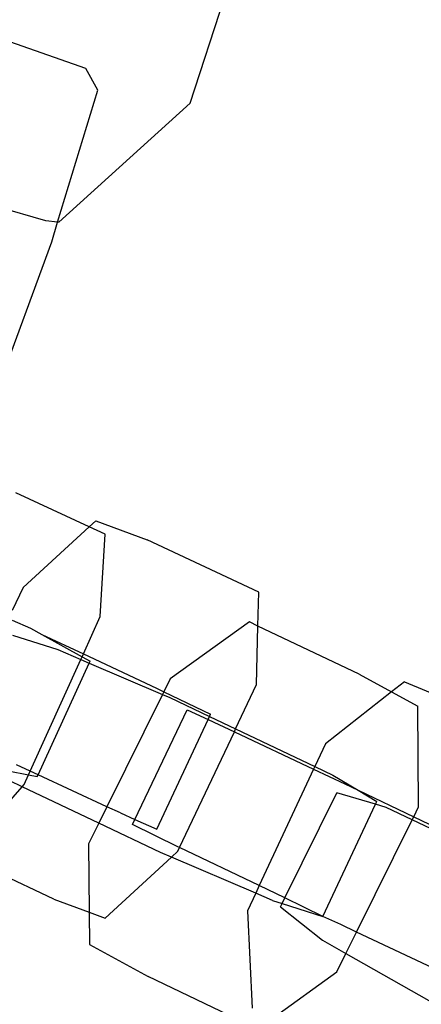
# Model space of a CAD drawing. Units: inches. Extents: x 4843 to 18440, y -2782 to -246.
# Drawn here: x 18075 to 18076, y -869 to -865 of the extents above; entities that cross this region are included whole.
import ezdxf

# ---------------------------------------------------------------- set-up
doc = ezdxf.new("R2010")
doc.units = ezdxf.units.IN
doc.header["$MEASUREMENT"] = 0
doc.layers.add('VP-DIM', color=7, linetype='Continuous')
doc.layers.add('VP-EQ', color=7, linetype='Continuous', true_color=0x8a3492, plot=False)
doc.styles.get("Standard").update_dxf_attribs({"font": 'arial.ttf'})
doc.dimstyles.get("Standard").update_dxf_attribs({"dimtxt": 14, "dimasz": 20, "dimexe": 20, "dimexo": 50, "dimgap": 20, "dimtad": 0, "dimdec": 0, "dimzin": 0, "dimdsep": 46, "dimtxsty": 'Standard', "dimcen": -0.09, "dimadec": 0, "dimazin": 0, "dimtfac": 1, "dimtdec": 4, "dimtofl": 0, "dimtmove": 0, "dimatfit": 3, "dimfxl": 70, "dimfxlon": 1, "dimtolj": 1, "dimtzin": 0, "dimarcsym": 0})

# ---------------------------------------------------------------- blocks, each defined once
blk = doc.blocks.new('2404C')
at = {"layer": 'VP-EQ', "color": 0}
for p, q in [((18075.4671, -865.7379), (18075.7275, -864.9403)), ((18075.0725, -865.6074), (18074.6206, -865.4479)), ((18075.1181, -865.6885), (18075.0725, -865.6074)), ((18074.9658, -866.189), (18075.1181, -865.6885)), ((18075.4671, -865.7379), (18074.9706, -866.1895)), ((18074.921, -866.1842), (18074.3724, -866.0262)), ((18074.9658, -866.189), (18074.921, -866.1842)), ((18074.9432, -866.2633), (18074.9658, -866.189)), ((18074.9706, -866.1895), (18074.9658, -866.189)), ((18074.6839, -866.9701), (18074.9432, -866.2633)), ((18075.0851, -867.3424), (18074.8075, -867.214)), ((18075.1098, -867.3197), (18075.0851, -867.3424)), ((18075.1098, -867.3197), (18075.3041, -867.3916)), ((18075.0851, -867.3424), (18074.8351, -867.5725)), ((18075.1453, -867.3702), (18075.0851, -867.3424)), ((18075.1272, -867.6829), (18075.1453, -867.3702)), ((18075.7278, -867.5896), (18075.3041, -867.3916)), ((18074.8351, -867.5725), (18074.7942, -867.6591)), ((18075.7242, -867.7186), (18075.7278, -867.5896)), ((18074.7932, -867.696), (18074.8626, -867.7268)), ((18075.0632, -867.8243), (18075.1272, -867.6829)), ((18075.6915, -867.703), (18075.3922, -867.919)), ((18075.7242, -867.7186), (18075.6915, -867.703)), ((18074.8626, -867.7268), (18074.9059, -867.7507)), ((18074.9059, -867.7507), (18075.0585, -867.8346)), ((18074.9059, -867.7507), (18075.0632, -867.8243)), ((18075.718, -867.9405), (18075.7242, -867.7186)), ((18076.107, -867.9012), (18075.7242, -867.7186)), ((18074.795, -867.7529), (18074.9661, -867.8075)), ((18074.9661, -867.8075), (18075.0538, -867.8451)), ((18075.0585, -867.8346), (18075.0632, -867.8243)), ((18075.0632, -867.8243), (18075.34, -867.9539)), ((18074.8621, -868.2682), (18075.0538, -867.8451)), ((18074.8915, -868.2819), (18075.0856, -867.8587)), ((18075.0538, -867.8451), (18075.0585, -867.8346)), ((18075.0538, -867.8451), (18075.0856, -867.8587)), ((18075.0585, -867.8346), (18075.0889, -867.8514)), ((18075.0856, -867.8587), (18075.0889, -867.8514)), ((18075.0856, -867.8587), (18075.3632, -867.9776)), ((18076.107, -867.9012), (18076.2293, -867.9678)), ((18075.3922, -867.919), (18075.3682, -867.9674)), ((18076.2784, -867.9292), (18076.2293, -867.9678)), ((18076.2784, -867.9292), (18076.5104, -868.0273)), ((18075.34, -867.9539), (18075.3682, -867.9674)), ((18075.3682, -867.9674), (18075.3632, -867.9776)), ((18075.3682, -867.9674), (18075.545, -868.0518)), ((18075.6392, -868.1077), (18075.718, -867.9405)), ((18076.2293, -867.9678), (18075.9793, -868.1646)), ((18076.2293, -867.9678), (18076.3291, -868.0223)), ((18075.3632, -867.9776), (18075.1524, -868.4028)), ((18075.3632, -867.9776), (18075.3909, -867.9895)), ((18075.3909, -867.9895), (18075.5408, -868.0609)), ((18075.2579, -868.4509), (18075.4556, -868.0355)), ((18075.4556, -868.0355), (18075.5354, -868.0725)), ((18076.3324, -868.4035), (18076.3291, -868.0223)), ((18075.3411, -868.4882), (18075.5354, -868.0725)), ((18075.5354, -868.0725), (18075.5408, -868.0609)), ((18075.5354, -868.0725), (18075.6353, -868.1187)), ((18075.5408, -868.0609), (18075.545, -868.0518)), ((18075.5408, -868.0609), (18075.6392, -868.1077)), ((18075.4271, -868.5575), (18075.6353, -868.1187)), ((18075.6353, -868.1187), (18075.6392, -868.1077)), ((18075.6353, -868.1187), (18075.9346, -868.2605)), ((18075.6392, -868.1077), (18075.9392, -868.2506)), ((18075.9793, -868.1646), (18075.9392, -868.2506)), ((18074.7779, -868.2671), (18074.8556, -868.2825)), ((18074.8621, -868.2682), (18074.8101, -868.2441)), ((18074.8556, -868.2825), (18074.8621, -868.2682)), ((18074.8915, -868.2819), (18074.8621, -868.2682)), ((18075.9346, -868.2605), (18075.7289, -868.7017)), ((18075.9392, -868.2506), (18075.9346, -868.2605)), ((18075.9346, -868.2605), (18076.0527, -868.3164)), ((18075.9392, -868.2506), (18076.0082, -868.2835)), ((18074.8317, -868.327), (18074.7374, -868.2821)), ((18074.8394, -868.3181), (18074.8556, -868.2825)), ((18074.8556, -868.2825), (18074.8883, -868.2889)), ((18074.8883, -868.2889), (18074.8915, -868.2819)), ((18075.1524, -868.4028), (18074.8915, -868.2819)), ((18076.0082, -868.2835), (18076.1031, -868.3404)), ((18074.6027, -868.5895), (18074.8317, -868.327)), ((18074.8317, -868.327), (18074.8394, -868.3181)), ((18075.1216, -868.4651), (18074.8317, -868.327)), ((18076.0527, -868.3164), (18076.1031, -868.3404)), ((18076.1031, -868.3404), (18076.1736, -868.3827)), ((18076.1031, -868.3404), (18076.3138, -868.4411)), ((18075.8265, -868.7483), (18076.0228, -868.3499)), ((18076.1687, -868.3931), (18076.0228, -868.3499)), ((18076.1687, -868.3931), (18076.1736, -868.3827)), ((18075.1524, -868.4028), (18075.1216, -868.4651)), ((18075.2032, -868.4263), (18075.1524, -868.4028)), ((18075.9698, -868.8188), (18076.1687, -868.3931)), ((18076.2094, -868.4052), (18076.1687, -868.3931)), ((18076.3081, -868.4526), (18076.2094, -868.4052)), ((18076.3138, -868.4411), (18076.3324, -868.4035)), ((18075.2032, -868.4263), (18075.2579, -868.4509)), ((18075.2486, -868.4705), (18075.2579, -868.4509)), ((18075.2579, -868.4509), (18075.3411, -868.4882)), ((18076.0975, -868.8775), (18076.3081, -868.4526)), ((18076.3081, -868.4526), (18076.3138, -868.4411)), ((18076.6523, -868.6179), (18076.3081, -868.4526)), ((18076.3138, -868.4411), (18076.6584, -868.6057)), ((18075.1216, -868.4651), (18075.0827, -868.5435)), ((18075.3546, -868.5761), (18075.1216, -868.4651)), ((18075.4212, -868.5547), (18075.2486, -868.4705)), ((18075.0827, -868.5435), (18075.0849, -868.8019)), ((18075.3963, -868.5939), (18075.4205, -868.5716)), ((18075.4205, -868.5716), (18075.4271, -868.5575)), ((18075.4271, -868.5575), (18075.4212, -868.5547)), ((18075.7289, -868.7017), (18075.4271, -868.5575)), ((18074.9515, -868.7525), (18074.6027, -868.5895)), ((18075.1458, -868.8244), (18075.3963, -868.5939)), ((18075.3963, -868.5939), (18075.3546, -868.5761)), ((18075.7155, -868.7306), (18075.3963, -868.5939)), ((18075.7289, -868.7017), (18075.7155, -868.7306)), ((18075.8265, -868.7483), (18075.7289, -868.7017)), ((18074.9515, -868.7525), (18075.0849, -868.8019)), ((18075.7155, -868.7306), (18075.6846, -868.7969)), ((18075.7795, -868.758), (18075.7155, -868.7306)), ((18075.7795, -868.758), (18075.816, -868.7697)), ((18075.816, -868.7697), (18075.8265, -868.7483)), ((18075.9698, -868.8188), (18075.8265, -868.7483)), ((18075.8101, -868.7816), (18075.816, -868.7697)), ((18075.8101, -868.7816), (18075.9687, -868.9083)), ((18075.816, -868.7697), (18075.9698, -868.8188)), ((18075.0849, -868.8019), (18075.086, -868.9247)), ((18075.0849, -868.8019), (18075.1458, -868.8244)), ((18075.6846, -868.7969), (18075.7017, -869.1661)), ((18076.0381, -868.8494), (18075.9698, -868.8188)), ((18076.0975, -868.8775), (18076.0381, -868.8494)), ((18075.9687, -868.9083), (18076.0574, -868.9585)), ((18076.0574, -868.9585), (18076.0975, -868.8775)), ((18076.4438, -869.0415), (18076.0975, -868.8775)), ((18075.086, -868.9247), (18075.3081, -869.0458)), ((18076.023, -869.0279), (18076.0574, -868.9585)), ((18076.0574, -868.9585), (18076.3714, -869.1361)), ((18075.7236, -869.244), (18075.3081, -869.0458)), ((18075.7812, -869.2024), (18076.023, -869.0279))]:
    blk.add_line(p, q, dxfattribs=at)
blk = doc.blocks.new('*D420')
at = {"layer": 'Defpoints', "color": 0}
for p in [(17738.1407, -405.5613), (17738.1407, -1311.2726), (18349.9133, -1311.2726)]:
    blk.add_point(p, dxfattribs=at)
at = {"layer": 'VP-DIM', "color": 0, "lineweight": -2}
for p, q in [((18279.9133, -405.5613), (18369.9133, -405.5613)), ((18349.9133, -425.5613), (18349.9133, -822.996)), ((18349.9133, -1291.2726), (18349.9133, -893.838)), ((18279.9133, -1311.2726), (18369.9133, -1311.2726))]:
    blk.add_line(p, q, dxfattribs=at)
at = {"layer": 'VP-DIM', "color": 0}
for points in [[(18353.2466, -425.5613), (18346.58, -425.5613), (18349.9133, -405.5613)], [(18346.58, -1291.2726), (18353.2466, -1291.2726), (18349.9133, -1311.2726)]]:
    blk.add_solid(points, dxfattribs=at)
at = {"layer": 'VP-DIM', "color": 0, "insert": (18349.9133, -858.417), "char_height": 14, "attachment_point": 5, "rotation": 90}
blk.add_mtext('\\A1;910', dxfattribs=at)
blk = doc.blocks.new('*D421')
at = {"layer": 'Defpoints', "color": 0}
for p in [(17483.2759, -397.4867), (17483.2759, -1319.3473), (18419.7392, -1319.3473)]:
    blk.add_point(p, dxfattribs=at)
at = {"layer": 'VP-DIM', "color": 0, "lineweight": -2}
for p, q in [((18349.7392, -397.4867), (18439.7392, -397.4867)), ((18419.7392, -417.4867), (18419.7392, -821.7188)), ((18419.7392, -1299.3473), (18419.7392, -892.7148)), ((18349.7392, -1319.3473), (18439.7392, -1319.3473))]:
    blk.add_line(p, q, dxfattribs=at)
at = {"layer": 'VP-DIM', "color": 0}
for points in [[(18423.0726, -417.4867), (18416.4059, -417.4867), (18419.7392, -397.4867)], [(18416.4059, -1299.3473), (18423.0726, -1299.3473), (18419.7392, -1319.3473)]]:
    blk.add_solid(points, dxfattribs=at)
at = {"layer": 'VP-DIM', "color": 0, "insert": (18419.7392, -857.2168), "char_height": 14, "attachment_point": 5, "rotation": 90}
blk.add_mtext('\\A1;925', dxfattribs=at)

msp = doc.modelspace()

# ---------------------------------------------------------------- block references
at = {"layer": 'VP-EQ', "color": 0}
msp.add_blockref('2404C', (0, 0), dxfattribs=at)

# ---------------------------------------------------------------- dimensions: what is measured, and where the dimension line sits
at = {"layer": 'VP-DIM', "color": 0}
dim = msp.add_linear_dim(base=(18419.7392, -1319.3473), p1=(17483.2759, -397.4867), p2=(17483.2759, -1319.3473), angle=90, text='925', dimstyle='Standard', dxfattribs=at)
dim.commit()
dim.dimension.update_dxf_attribs({"geometry": '*D421', "text_midpoint": (18419.7392, -857.2168), "dimtype": 160})
dim = msp.add_linear_dim(base=(18349.9133, -1311.2726), p1=(17738.1407, -405.5613), p2=(17738.1407, -1311.2726), angle=90, text='910', dimstyle='Standard', dxfattribs=at)
dim.commit()
dim.dimension.update_dxf_attribs({"geometry": '*D420', "text_midpoint": (18349.9133, -858.417)})

doc.saveas('drawing.dxf')
